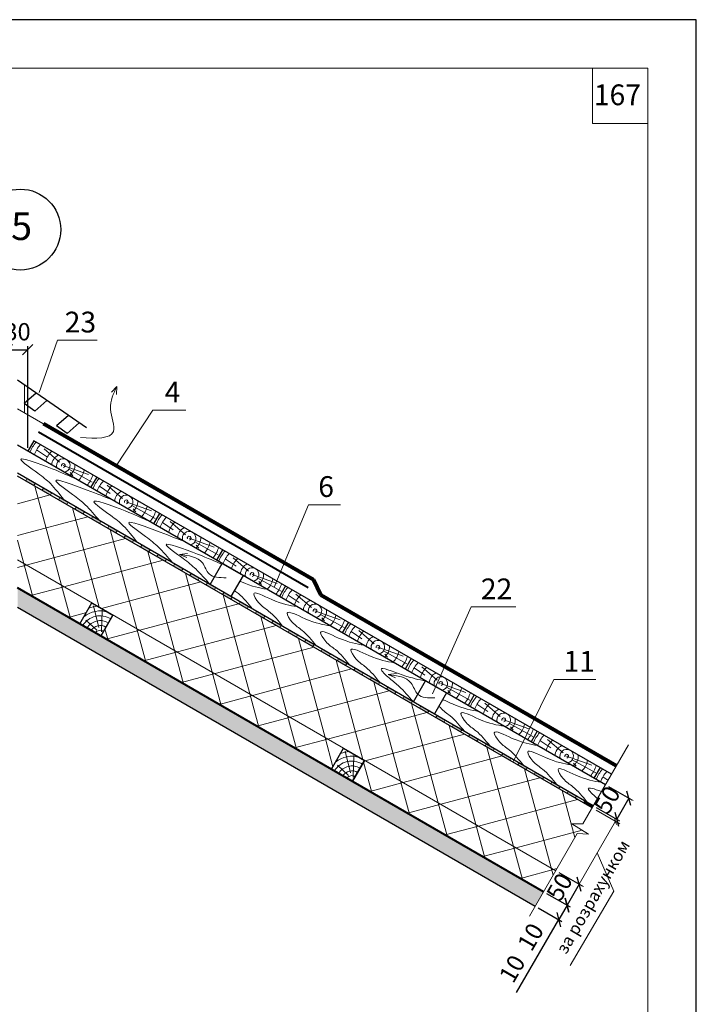
# Model space of a CAD drawing. Units: millimetres. Extents: x -3165 to 2341, y -2115 to 5924.
# Drawn here: x 297 to 395, y -238 to -96 of the extents above; entities that cross this region are included whole.
import ezdxf

# ---------------------------------------------------------------- set-up
doc = ezdxf.new("R2010")
doc.units = ezdxf.units.MM
doc.header["$PDMODE"] = 2
doc.layers.get('0').update_dxf_attribs({"plot": 0})
doc.layers.add('1', color=7, linetype='Continuous')
for name, color, linetype, lineweight in [('Воздух', 10, 'Continuous', 13), ('Вспомогат. линии', 130, 'Continuous', 13), ('вспомогательные линии', 161, 'Continuous', 13), ('Надписи', 180, 'Continuous', 13), ('Основные линии', 7, 'Continuous', 30), ('подкладочный ковер', 7, 'Continuous', 40), ('Размеры', 200, 'Continuous', 13), ('Черепица КАТЕПАЛ', 1, 'Continuous', 80), ('Штампы', 7, 'Continuous', 15), ('Штрих', 151, 'Continuous', 9)]:
    doc.layers.add(name, color=color, linetype=linetype, lineweight=lineweight)
doc.layers.add('Штрих доски', color=7, linetype='Continuous', lineweight=9, true_color=0xffc49f)
doc.styles.get("Standard").update_dxf_attribs({"font": 'times.ttf'})
doc.styles.add('надписи', font='times.ttf')
doc.dimstyles.new('ISO-25', dxfattribs={"dimtxt": 2.5, "dimasz": 1.5, "dimexe": 0.5, "dimexo": 0.5, "dimgap": 1, "dimtad": 1, "dimlfac": 100, "dimtxsty": 'Standard', "dimblk": 'OBLIQUE', "dimblk1": 'OBLIQUE', "dimblk2": 'OPEN', "dimcen": 1.5, "dimadec": 0, "dimazin": 0, "dimtfac": 1, "dimtmove": 1, "dimatfit": 3, "dimldrblk": 'OPEN30', "dimfxl": 1, "dimarcsym": 0})

# ---------------------------------------------------------------- blocks, each defined once
blk = doc.blocks.new('_Oblique')
at = {"color": 0, "linetype": 'ByBlock', "lineweight": -2}
blk.add_line((-0.5, -0.5), (0.5, 0.5), dxfattribs=at)
blk = doc.blocks.new('*D563')
at = {"layer": 'Defpoints', "color": 0, "transparency": 16777216}
for p in [(374.22, -219.15), (372.47, -222.18), (375.86, -224.14)]:
    blk.add_point(p, dxfattribs=at)
at = {"layer": 'Надписи', "color": 0, "lineweight": -2, "transparency": 16777216}
for p, q in [((374.66, -219.4), (378.04, -221.36)), ((377.61, -221.11), (375.86, -224.14)), ((372.91, -222.43), (376.29, -224.39))]:
    blk.add_line(p, q, dxfattribs=at)
at = {"layer": 'Надписи', "color": 0, "lineweight": -2, "transparency": 16777216, "xscale": 1.5, "yscale": 1.5, "zscale": 1.5}
for p, rotation in [((377.61, -221.11), 60.00000000000459), ((375.86, -224.14), 240.0000000000046)]:
    blk.add_blockref('_Oblique', p, dxfattribs=dict(at, rotation=rotation))
at = {"layer": 'Надписи', "color": 0, "transparency": 16777216, "insert": (374.76, -221.49), "char_height": 2.5, "attachment_point": 5, "rotation": 60}
blk.add_mtext('{\\fTimes New Roman|b0|i0|c204|p18;50}', dxfattribs=at)
blk = doc.blocks.new('_Open')
at = {"color": 0, "linetype": 'ByBlock', "lineweight": -2}
for p, q in [((-1, 0.167), (0, 0)), ((-1, -0.167), (0, 0)), ((0, 0), (-1, 0))]:
    blk.add_line(p, q, dxfattribs=at)
blk = doc.blocks.new('_Open30')
at = {"layer": 'Размеры', "color": 0, "lineweight": -2}
for p, q in [((-1, 0.268), (0, 0)), ((0, 0), (-1, -0.268)), ((0, 0), (-1, 0))]:
    blk.add_line(p, q, dxfattribs=at)
blk = doc.blocks.new('*D544')
at = {"layer": 'Defpoints', "color": 0, "transparency": 16777216}
for p in [(381.4, -206.73), (379.65, -209.76), (383.03, -211.71)]:
    blk.add_point(p, dxfattribs=at)
at = {"layer": 'Надписи', "color": 0, "lineweight": -2, "transparency": 16777216}
for p, q in [((381.83, -206.98), (385.21, -208.93)), ((384.78, -208.68), (383.03, -211.71)), ((380.08, -210.01), (383.46, -211.96))]:
    blk.add_line(p, q, dxfattribs=at)
at = {"layer": 'Надписи', "color": 0, "lineweight": -2, "transparency": 16777216, "xscale": 1.5, "yscale": 1.5, "zscale": 1.5}
for p, rotation in [((384.78, -208.68), 59.99999999988012), ((383.03, -211.71), 239.9999999998801)]:
    blk.add_blockref('_Oblique', p, dxfattribs=dict(at, rotation=rotation))
at = {"layer": 'Надписи', "color": 0, "transparency": 16777216, "insert": (381.94, -209.06), "char_height": 2.5, "attachment_point": 5, "rotation": 60}
blk.add_mtext('50', dxfattribs=at)
blk = doc.blocks.new('*D564')
at = {"layer": 'Defpoints', "color": 0, "transparency": 16777216}
for p in [(297.91, -143.86), (294.98, -158.52), (297.91, -158.52)]:
    blk.add_point(p, dxfattribs=at)
at = {"layer": 'Штрих доски', "color": 0, "lineweight": -2, "transparency": 16777216}
for p, q in [((294.98, -158.02), (294.98, -143.36)), ((297.91, -158.02), (297.91, -143.36)), ((294.98, -143.86), (297.91, -143.86))]:
    blk.add_line(p, q, dxfattribs=at)
at = {"layer": 'Штрих доски', "color": 0, "lineweight": -2, "transparency": 16777216, "xscale": 1.5, "yscale": 1.5, "zscale": 1.5, "rotation": 180}
blk.add_blockref('_Oblique', (294.98, -143.86), dxfattribs=at)
at = {"layer": 'Штрих доски', "color": 0, "lineweight": -2, "transparency": 16777216, "xscale": 1.5, "yscale": 1.5, "zscale": 1.5}
blk.add_blockref('_Oblique', (297.91, -143.86), dxfattribs=at)
at = {"layer": 'Штрих доски', "color": 0, "transparency": 16777216, "insert": (296.44, -141.59), "char_height": 2.5, "attachment_point": 5}
blk.add_mtext('30', dxfattribs=at)
blk = doc.blocks.new('*D565')
at = {"layer": 'Defpoints', "color": 0, "transparency": 16777216}
for p in [(372.47, -222.18), (371.27, -224.27), (374.65, -226.22)]:
    blk.add_point(p, dxfattribs=at)
at = {"layer": 'Надписи', "color": 0, "lineweight": -2, "transparency": 16777216}
for p, q in [((372.91, -222.43), (376.29, -224.39)), ((371.7, -224.52), (375.08, -226.47)), ((375.86, -224.14), (374.65, -226.22)), ((368.56, -236.77), (374.65, -226.22))]:
    blk.add_line(p, q, dxfattribs=at)
at = {"layer": 'Надписи', "color": 0, "lineweight": -2, "transparency": 16777216, "xscale": 1.5, "yscale": 1.5, "zscale": 1.5}
for p, rotation in [((375.86, -224.14), 59.99999999988012), ((374.65, -226.22), 239.9999999998801)]:
    blk.add_blockref('_Oblique', p, dxfattribs=dict(at, rotation=rotation))
at = {"layer": 'Надписи', "color": 0, "transparency": 16777216, "insert": (369.26, -231.02), "char_height": 2.5, "attachment_point": 5, "rotation": 60}
blk.add_mtext('{\\fTimes New Roman|b0|i0|c204|p18;10  10}', dxfattribs=at)

msp = doc.modelspace()

# ---------------------------------------------------------------- hatches: boundary and pattern name
at = {"layer": 'Штрих', "true_color": 0xf4ee51}
h = msp.add_hatch(dxfattribs=at)
h.set_pattern_fill('ANSI37', color=41, scale=1.4, angle=30, style=0)
h.set_pattern_definition([(105, (1273.064, -37.8815), (4.29354, 1.15045), []), (15, (1273.064, -37.8815), (1.15045, -4.29354), [])])
h.paths.add_polyline_path([(379.47339, -210.0598), (378.14624, -212.35849), (376.57048, -212.35849), (378.95564, -213.86848), (377.34203, -213.75143), (374.22339, -219.15307), (296.44433, -174.24731), (296.44433, -162.12295)])
h.paths.add_polyline_path([(296.44433, -178.28876), (296.44433, -174.24731), (307.19548, -180.45449), (305.44548, -183.48558)])
h.paths.add_polyline_path([(308.47657, -185.23558), (310.22657, -182.20449), (343.56855, -201.45449), (341.81855, -204.48558)], flags=17)
h.paths.add_polyline_path([(351.50398, -210.07746), (354.16244, -207.57088), (363.87981, -213.1812), (361.80249, -216.02332)], flags=17)
h.paths.add_polyline_path([(344.84963, -206.23558), (346.59963, -203.20449), (354.16244, -207.57088), (351.50398, -210.07746)], flags=17)
h.paths.add_polyline_path([(361.80249, -216.02332), (363.87981, -213.1812), (374.22339, -219.15307), (372.47339, -222.18416)])
at = {"layer": 'Штрих', "ltscale": 100, "true_color": 0xc7c8ca}
msp.add_hatch(color=9, dxfattribs=at).paths.add_polyline_path([(371.26839, -224.27128), (372.47339, -222.18416), (296.44433, -178.28876), (296.44433, -181.07159)])
at = {"layer": 'Штрих доски', "linetype": 'Continuous', "ltscale": 100}
h = msp.add_hatch(color=0, dxfattribs=at)
h.paths.add_polyline_path([(297.80465, -162.50419), (297.62965, -162.8073), (298.81498, -163.49165), (298.98998, -163.18854)])
h.paths.add_polyline_path([(300.1753, -163.87289), (300.0003, -164.17599), (301.18562, -164.86034), (301.36062, -164.55723)])
h.paths.add_polyline_path([(302.54595, -165.24158), (302.37095, -165.54469), (303.55627, -166.22904), (303.73127, -165.92593)])
h.paths.add_polyline_path([(304.91659, -166.61027), (304.74159, -166.91338), (305.92692, -167.59773), (306.10192, -167.29462)])
h.paths.add_polyline_path([(307.28724, -167.97897), (307.11224, -168.28208), (308.29756, -168.96642), (308.47256, -168.66331)])
h.paths.add_polyline_path([(309.65789, -169.34766), (309.48289, -169.65077), (310.66821, -170.33512), (310.84321, -170.03201)])
h = msp.add_hatch(color=0, dxfattribs=at)
h.paths.add_polyline_path([(312.02854, -170.71635), (311.85354, -171.01946), (313.03886, -171.70381), (313.21386, -171.4007)])
h.paths.add_polyline_path([(314.39918, -172.08505), (314.22418, -172.38816), (315.40951, -173.0725), (315.58451, -172.7694)])
h.paths.add_polyline_path([(316.76983, -173.45374), (316.59483, -173.75685), (317.78015, -174.4412), (317.95515, -174.13809)])
h.paths.add_polyline_path([(319.14048, -174.82244), (318.96548, -175.12554), (320.1508, -175.80989), (320.3258, -175.50678)])
h.paths.add_polyline_path([(321.51112, -176.19113), (321.33612, -176.49424), (322.52145, -177.17859), (322.69645, -176.87548)])
h.paths.add_polyline_path([(323.88177, -177.55982), (323.70677, -177.86293), (324.89209, -178.54728), (325.06709, -178.24417)])
h.paths.add_polyline_path([(326.25242, -178.92852), (326.07742, -179.23163), (327.26274, -179.91597), (327.43774, -179.61286)])
h = msp.add_hatch(color=0, dxfattribs=at)
h.paths.add_polyline_path([(328.62307, -180.29721), (328.44807, -180.60032), (329.63339, -181.28467), (329.80839, -180.98156)])
h.paths.add_polyline_path([(330.99371, -181.6659), (330.81871, -181.96901), (332.00404, -182.65336), (332.17904, -182.35025)])
h.paths.add_polyline_path([(333.36436, -183.0346), (333.18936, -183.33771), (334.37468, -184.02205), (334.54968, -183.71895)])
h.paths.add_polyline_path([(335.73501, -184.40329), (335.56001, -184.7064), (336.74533, -185.39075), (336.92033, -185.08764)])
h.paths.add_polyline_path([(338.10565, -185.77199), (337.93065, -186.07509), (339.11598, -186.75944), (339.29098, -186.45633)])
h.paths.add_polyline_path([(340.4763, -187.14068), (340.3013, -187.44379), (341.48662, -188.12814), (341.66162, -187.82503)])
h.paths.add_polyline_path([(342.84695, -188.50937), (342.67195, -188.81248), (343.85727, -189.49683), (344.03227, -189.19372)])
h = msp.add_hatch(color=0, dxfattribs=at)
h.paths.add_polyline_path([(345.21759, -189.87807), (345.04259, -190.18118), (346.22792, -190.86552), (346.40292, -190.56241)])
h.paths.add_polyline_path([(347.58824, -191.24676), (347.41324, -191.54987), (348.59857, -192.23422), (348.77357, -191.93111)])
h.paths.add_polyline_path([(349.95889, -192.61545), (349.78389, -192.91856), (350.96921, -193.60291), (351.14421, -193.2998)])
h.paths.add_polyline_path([(352.32954, -193.98415), (352.15454, -194.28726), (353.33986, -194.9716), (353.51486, -194.66849)])
h.paths.add_polyline_path([(354.70018, -195.35284), (354.52518, -195.65595), (355.71051, -196.3403), (355.88551, -196.03719)])
h.paths.add_polyline_path([(357.07083, -196.72154), (356.89583, -197.02464), (358.08115, -197.70899), (358.25615, -197.40588)])
h.paths.add_polyline_path([(359.44148, -198.09023), (359.26648, -198.39334), (360.4518, -199.07769), (360.6268, -198.77458)])
h = msp.add_hatch(color=0, dxfattribs=at)
h.paths.add_polyline_path([(361.81212, -199.45892), (361.63712, -199.76203), (362.82245, -200.44638), (362.99745, -200.14327)])
h.paths.add_polyline_path([(364.18277, -200.82762), (364.00777, -201.13073), (365.1931, -201.81507), (365.3681, -201.51196)])
h.paths.add_polyline_path([(366.55342, -202.19631), (366.37842, -202.49942), (367.56374, -203.18377), (367.73874, -202.88066)])
h.paths.add_polyline_path([(368.92407, -203.565), (368.74907, -203.86811), (369.93439, -204.55246), (370.10939, -204.24935)])
h.paths.add_polyline_path([(371.29471, -204.9337), (371.11971, -205.23681), (372.30504, -205.92115), (372.48004, -205.61804)])
h.paths.add_polyline_path([(373.66536, -206.30239), (373.49036, -206.6055), (374.67568, -207.28985), (374.85068, -206.98674)])
h.paths.add_polyline_path([(376.03601, -207.67109), (375.86101, -207.97419), (377.04633, -208.65854), (377.22133, -208.35543)])
msp.add_hatch(color=0, dxfattribs=at).paths.add_polyline_path([(378.40665, -209.03978), (378.23165, -209.34289), (379.47135, -210.05863), (379.64608, -209.75536)])

# ---------------------------------------------------------------- linework, layer by layer
at = {"color": 0}
for p, q in [((394.53692, -96.17383), (184.53692, -96.17383)), ((394.53692, -392.17383), (394.53692, -96.17383))]:
    msp.add_line(p, q, dxfattribs=at)
at = {"layer": '1', "color": 0, "linetype": 'Continuous', "lineweight": 5}
for p, q in [((299.5445, -150.06361), (302.20351, -142.48554)), ((302.20351, -142.48554), (307.95657, -142.48554)), ((310.67222, -160.63795), (315.9858, -152.60538)), ((315.9858, -152.60538), (320.74646, -152.60538)), ((333.52533, -178.19059), (338.48439, -166.25595)), ((338.48439, -166.25595), (343.09548, -166.25595)), ((356.41804, -193.59362), (361.99553, -181.0416)), ((361.99553, -181.0416), (368.47484, -181.0416)), ((373.95246, -191.50997), (380.01899, -191.50997))]:
    msp.add_line(p, q, dxfattribs=at)
at = {"layer": '1', "color": 0, "lineweight": 5}
for p, q in [((368.14105, -203.30033), (373.95246, -191.50997)), ((380.07961, -210.4098), (383.46248, -212.36291)), ((382.85626, -212.01291), (377.60626, -221.10617)), ((380.23126, -216.55954), (382.59391, -222.09665)), ((374.82961, -219.50307), (378.21248, -221.45617)), ((382.59391, -222.09665), (376.3025, -232.86357))]:
    msp.add_line(p, q, dxfattribs=at)
at = {"layer": 'Воздух', "color": 0}
for p, q in [((310.80724, -149.15639), (310.00712, -150.01932)), ((310.80724, -149.15639), (310.72634, -150.3304)), ((319.85669, -173.45194), (321.02544, -173.28954)), ((319.85669, -173.45194), (320.9232, -173.8967)), ((350.01579, -190.82137), (351.18454, -190.65897)), ((350.01579, -190.82137), (351.0823, -191.26613))]:
    msp.add_line(p, q, dxfattribs=at)
for points in [[(305.54836, -156.56458), (310.30325, -155.66848), (309.88326, -152.43344), (310.80724, -149.15639)], [(326.60467, -176.80899), (324.13114, -176.26904), (323.17285, -174.68141), (319.85669, -173.45194)], [(356.76377, -194.17841), (354.29023, -193.63846), (353.33195, -192.05083), (350.01579, -190.82137)]]:
    msp.add_spline(points, degree=3, dxfattribs=at)
at = {"layer": 'Вспомогат. линии', "color": 0}
for p, q in [((305.92829, -157.89904), (296.44433, -152.42347)), ((384.72339, -200.96654), (378.14624, -212.35849)), ((378.14624, -212.35849), (376.57048, -212.35849)), ((376.57048, -212.35849), (378.95564, -213.86848)), ((377.34203, -213.75143), (370.44339, -225.70022)), ((378.95564, -213.86848), (377.34203, -213.75143))]:
    msp.add_line(p, q, dxfattribs=at)
at = {"layer": 'вспомогательные линии', "color": 0, "linetype": 'Continuous', "lineweight": 30}
msp.add_circle((296.84528, -126.507), 5.84184, dxfattribs=at)
at = {"layer": 'Основные линии', "color": 1}
for p, q in [((306.39666, -155.15367), (296.44433, -148.27373)), ((299.14135, -150.13815), (297.38384, -151.65797)), ((298.92259, -152.7217), (297.38384, -151.65797)), ((300.68011, -151.20188), (298.92259, -152.7217)), ((303.81323, -153.36778), (302.05572, -154.88759)), ((303.59447, -155.95132), (302.05572, -154.88759)), ((305.35199, -154.4315), (303.59447, -155.95132))]:
    msp.add_line(p, q, dxfattribs=at)
at = {"layer": 'Основные линии', "color": 244, "true_color": 0x991b1e}
for p, q in [((381.39839, -206.72561), (296.44433, -157.67736)), ((298.78622, -157.00872), (297.91122, -158.52427)), ((382.27339, -205.21006), (298.78622, -157.00872)), ((307.87949, -162.25872), (307.00449, -163.77427)), ((316.97275, -167.50872), (316.09775, -169.02427)), ((326.06602, -172.75872), (325.19102, -174.27427)), ((335.15929, -178.00872), (334.28429, -179.52427)), ((344.25255, -183.25872), (343.37755, -184.77427)), ((353.34582, -188.50872), (352.47082, -190.02427)), ((362.43909, -193.75872), (361.56409, -195.27427)), ((371.53235, -199.00872), (370.65735, -200.52427)), ((344.84963, -206.23558), (346.59963, -203.20449)), ((380.62562, -204.25872), (379.75062, -205.77427))]:
    msp.add_line(p, q, dxfattribs=at)
at = {"layer": 'Основные линии', "color": 0}
for p, q in [((379.64839, -209.75669), (296.44433, -161.71881)), ((379.47339, -210.0598), (296.44433, -162.12295)), ((372.47339, -222.18416), (296.44433, -178.28876)), ((305.44548, -183.48558), (307.19548, -180.45449)), ((296.44433, -181.07159), (371.26839, -224.27128)), ((308.47657, -185.23558), (310.22657, -182.20449)), ((341.81855, -204.48558), (343.56855, -201.45449))]:
    msp.add_line(p, q, dxfattribs=at)
at = {"layer": 'Основные линии', "color": 0, "lineweight": 15}
msp.add_line((374.22339, -219.15307), (296.44433, -174.24731), dxfattribs=at)
at = {"layer": 'Основные линии', "color": 152, "lineweight": 40, "true_color": 0x2776bb}
msp.add_line((372.47339, -222.18416), (296.44433, -178.28876), dxfattribs=at)
at = {"layer": 'Основные линии', "color": 244, "true_color": 0x991b1e}
for points in [[(329.03626, -176.49432), (327.28626, -179.5254), (324.25517, -177.7754), (326.00517, -174.74432), (329.03626, -176.49432)], [(310.22657, -182.20449), (308.47657, -185.23558), (305.44548, -183.48558), (307.19548, -180.45449), (310.22657, -182.20449)], [(358.43146, -193.46565), (356.68146, -196.49673), (353.65037, -194.74673), (355.40037, -191.71565), (358.43146, -193.46565)], [(346.59963, -203.20449), (344.84963, -206.23558), (341.81855, -204.48558), (343.56855, -201.45449), (346.59963, -203.20449)]]:
    msp.add_lwpolyline(points, dxfattribs=at)
at = {"layer": 'подкладочный ковер', "color": 0}
msp.add_line((338.44433, -178.28876), (299.48622, -155.79629), dxfattribs=at)
at = {"layer": 'Размеры', "color": 0}
msp.add_line((382.00461, -207.07561), (385.38748, -209.02871), dxfattribs=at)
at = {"layer": 'Черепица КАТЕПАЛ', "color": 0}
for p, q in [((339.2149, -177.11707), (300.18622, -154.58385)), ((340.25511, -179.33422), (339.2149, -177.11707)), ((382.97339, -203.99763), (340.25511, -179.33422))]:
    msp.add_line(p, q, dxfattribs=at)
at = {"layer": 'Штампы', "color": 0}
for p, q in [((204.53692, -103.17383), (387.53692, -103.17383)), ((387.53692, -103.17383), (387.53692, -385.17383))]:
    msp.add_line(p, q, dxfattribs=at)
msp.add_lwpolyline([(387.53692, -111.17383), (379.53692, -111.17383), (379.53692, -103.17383)], dxfattribs=at)
at = {"layer": 'Штрих', "color": 244, "true_color": 0x991b1e}
for p, q in [((300.75064, -159.39661), (299.18613, -158.34086)), ((302.52743, -160.13308), (300.30644, -158.1836)), ((303.05206, -160.60115), (306.69107, -161.87975)), ((303.87336, -161.13254), (307.24766, -162.99318)), ((304.05387, -161.60154), (304.43819, -162.06521)), ((309.84391, -164.64661), (308.27939, -163.59086)), ((311.6207, -165.38308), (309.39971, -163.4336)), ((312.14533, -165.85115), (315.78433, -167.12975)), ((312.96662, -166.38254), (316.34093, -168.24318)), ((313.14714, -166.85154), (313.53145, -167.31521)), ((318.93717, -169.89661), (317.37266, -168.84086)), ((320.71397, -170.63308), (318.49297, -168.6836)), ((321.2386, -171.10115), (324.8776, -172.37975)), ((322.05989, -171.63254), (325.43419, -173.49318)), ((322.24041, -172.10154), (322.62472, -172.56521)), ((328.03044, -175.14661), (326.46593, -174.09086)), ((329.80723, -175.88308), (327.58624, -173.9336)), ((330.33186, -176.35115), (333.97087, -177.62975)), ((331.15316, -176.88254), (334.52746, -178.74318)), ((331.33367, -177.35154), (331.71799, -177.81521)), ((338.9005, -181.13308), (336.67951, -179.1836)), ((337.12371, -180.39661), (335.55919, -179.34086)), ((308.1854, -184.01842), (307.43076, -180.89483)), ((308.56878, -184.61957), (308.68563, -181.52327)), ((339.42513, -181.60115), (343.06413, -182.87975)), ((307.9142, -184.37204), (306.29882, -182.92222)), ((340.24642, -182.13254), (343.62073, -183.99318)), ((340.42694, -182.60154), (340.81125, -183.06521)), ((346.21697, -185.64661), (344.65246, -184.59086)), ((347.99377, -186.38308), (345.77278, -184.4336)), ((348.5184, -186.85115), (352.1574, -188.12975)), ((349.33969, -187.38254), (352.71399, -189.24318)), ((355.31024, -190.89661), (353.74573, -189.84086)), ((357.08703, -191.63308), (354.86604, -189.6836)), ((357.61166, -192.10115), (361.25067, -193.37975)), ((358.43296, -192.63254), (361.80726, -194.49318)), ((358.61347, -193.10154), (358.99779, -193.56521)), ((364.40351, -196.14661), (362.839, -195.09086)), ((366.1803, -196.88308), (363.95931, -194.9336)), ((366.70493, -197.35115), (370.34393, -198.62975)), ((367.52622, -197.88254), (370.90053, -199.74318)), ((367.70674, -198.35154), (368.09105, -198.81521)), ((373.49677, -201.39661), (371.93226, -200.34086)), ((375.27357, -202.13308), (373.05258, -200.1836)), ((344.55846, -205.01842), (343.80383, -201.89483)), ((344.94185, -205.61957), (345.0587, -202.52327)), ((375.7982, -202.60115), (379.4372, -203.87975)), ((376.61949, -203.13254), (379.99379, -204.99318)), ((344.28727, -205.37204), (342.67188, -203.92222)), ((376.80001, -203.60154), (377.18432, -204.06521))]:
    msp.add_line(p, q, dxfattribs=at)
at = {"layer": 'Штрих', "color": 0}
for p, q in [((349.52021, -187.85154), (349.90452, -188.31521)), ((381.76531, -206.09007), (381.02553, -205.59086))]:
    msp.add_line(p, q, dxfattribs=at)
at = {"layer": 'Штрих доски', "color": 0, "linetype": 'Continuous', "ltscale": 100}
for p, q in [((297.44433, -153.00082), (297.44433, -148.96502)), ((297.62965, -162.8073), (297.80465, -162.50419)), ((298.81498, -163.49165), (298.98998, -163.18854)), ((300.0003, -164.17599), (300.1753, -163.87289)), ((301.18562, -164.86034), (301.36062, -164.55723)), ((302.37095, -165.54469), (302.54595, -165.24158)), ((303.55627, -166.22904), (303.73127, -165.92593)), ((304.74159, -166.91338), (304.91659, -166.61027)), ((305.92692, -167.59773), (306.10192, -167.29462)), ((307.11224, -168.28208), (307.28724, -167.97897)), ((308.29756, -168.96642), (308.47256, -168.66331)), ((309.48289, -169.65077), (309.65789, -169.34766)), ((310.66821, -170.33512), (310.84321, -170.03201)), ((311.85354, -171.01946), (312.02854, -170.71635)), ((313.03886, -171.70381), (313.21386, -171.4007)), ((314.22418, -172.38816), (314.39918, -172.08505)), ((315.40951, -173.0725), (315.58451, -172.7694)), ((316.59483, -173.75685), (316.76983, -173.45374)), ((317.78015, -174.4412), (317.95515, -174.13809)), ((318.96548, -175.12554), (319.14048, -174.82244)), ((320.1508, -175.80989), (320.3258, -175.50678)), ((321.33612, -176.49424), (321.51112, -176.19113)), ((322.52145, -177.17859), (322.69645, -176.87548)), ((323.70677, -177.86293), (323.88177, -177.55982)), ((324.89209, -178.54728), (325.06709, -178.24417)), ((326.07742, -179.23163), (326.25242, -178.92852)), ((327.26274, -179.91597), (327.43774, -179.61286)), ((328.44807, -180.60032), (328.62307, -180.29721)), ((329.63339, -181.28467), (329.80839, -180.98156)), ((330.81871, -181.96901), (330.99371, -181.6659)), ((332.00404, -182.65336), (332.17904, -182.35025)), ((333.18936, -183.33771), (333.36436, -183.0346)), ((334.37468, -184.02205), (334.54968, -183.71895)), ((335.56001, -184.7064), (335.73501, -184.40329)), ((336.74533, -185.39075), (336.92033, -185.08764)), ((337.93065, -186.07509), (338.10565, -185.77199)), ((339.11598, -186.75944), (339.29098, -186.45633)), ((340.3013, -187.44379), (340.4763, -187.14068)), ((341.48662, -188.12814), (341.66162, -187.82503)), ((342.67195, -188.81248), (342.84695, -188.50937)), ((343.85727, -189.49683), (344.03227, -189.19372)), ((345.04259, -190.18118), (345.21759, -189.87807)), ((346.22792, -190.86552), (346.40292, -190.56241)), ((347.41324, -191.54987), (347.58824, -191.24676)), ((348.59857, -192.23422), (348.77357, -191.93111)), ((349.78389, -192.91856), (349.95889, -192.61545)), ((350.96921, -193.60291), (351.14421, -193.2998)), ((352.15454, -194.28726), (352.32954, -193.98415)), ((353.33986, -194.9716), (353.51486, -194.66849)), ((354.52518, -195.65595), (354.70018, -195.35284)), ((355.71051, -196.3403), (355.88551, -196.03719)), ((356.89583, -197.02464), (357.07083, -196.72154)), ((358.08115, -197.70899), (358.25615, -197.40588)), ((359.26648, -198.39334), (359.44148, -198.09023)), ((360.4518, -199.07769), (360.6268, -198.77458)), ((361.63712, -199.76203), (361.81212, -199.45892)), ((362.82245, -200.44638), (362.99745, -200.14327)), ((364.00777, -201.13073), (364.18277, -200.82762)), ((365.1931, -201.81507), (365.3681, -201.51196)), ((366.37842, -202.49942), (366.55342, -202.19631)), ((367.56374, -203.18377), (367.73874, -202.88066)), ((368.74907, -203.86811), (368.92407, -203.565)), ((369.93439, -204.55246), (370.10939, -204.24935)), ((371.11971, -205.23681), (371.29471, -204.9337)), ((372.30504, -205.92115), (372.48004, -205.61804)), ((373.49036, -206.6055), (373.66536, -206.30239)), ((374.67568, -207.28985), (374.85068, -206.98674)), ((375.86101, -207.97419), (376.03601, -207.67109)), ((377.04633, -208.65854), (377.22133, -208.35543)), ((378.23165, -209.34289), (378.40665, -209.03978))]:
    msp.add_line(p, q, dxfattribs=at)
at = {"layer": 'Штрих доски', "color": 244, "true_color": 0x991b1e}
for centre, radius, start, end in [((303.05206, -160.60115), 5.17821, 139.1108681, 158.5716062), ((303.05206, -160.60115), 4.47821, 137.3826929, 159.9240721), ((303.46619, -160.84024), 3.07821, 131.4709329, 164.5204884), ((303.05206, -160.60115), 1.67821, 114.3459791, 177.3798367), ((303.05206, -160.60115), 0.97821, 277.9098207, 202.0901793), ((303.05206, -160.60115), 0.27821, 277.9098207, 202.0901793), ((303.05206, -160.60115), 1.67821, 302.6201633, 5.6540209), ((303.05206, -160.60115), 3.07821, 315.4795116, 348.5290671), ((303.05206, -160.60115), 4.47821, 320.0759279, 342.6173071), ((312.14533, -165.85115), 5.17821, 139.1108681, 158.5716062), ((312.14533, -165.85115), 4.47821, 137.3826929, 159.9240721), ((312.14533, -165.85115), 3.07821, 131.4709329, 164.5204884), ((312.14533, -165.85115), 1.67821, 114.3459791, 177.3798367), ((312.14533, -165.85115), 0.97821, 277.9098207, 202.0901793), ((312.14533, -165.85115), 0.27821, 277.9098207, 202.0901793), ((312.14533, -165.85115), 1.67821, 302.6201633, 5.6540209), ((312.14533, -165.85115), 3.07821, 315.4795116, 348.5290671), ((312.14533, -165.85115), 4.47821, 320.0759279, 342.6173071), ((321.2386, -171.10115), 5.17821, 139.1108681, 158.5716062), ((321.2386, -171.10115), 4.47821, 137.3826929, 159.9240721), ((321.2386, -171.10115), 3.07821, 131.4709329, 164.5204884), ((321.2386, -171.10115), 1.67821, 114.3459791, 177.3798367), ((321.2386, -171.10115), 0.97821, 277.9098207, 202.0901793), ((321.2386, -171.10115), 0.27821, 277.9098207, 202.0901793), ((321.2386, -171.10115), 1.67821, 302.6201633, 5.6540209), ((321.2386, -171.10115), 3.07821, 315.4795116, 348.5290671), ((321.2386, -171.10115), 4.47821, 320.0759279, 342.6173071), ((330.33186, -176.35115), 5.17821, 139.1108681, 158.5716062), ((330.33186, -176.35115), 4.47821, 137.3826929, 159.9240721), ((330.33186, -176.35115), 3.07821, 131.4709329, 164.5204884), ((330.33186, -176.35115), 1.67821, 114.3459791, 177.3798367), ((330.33186, -176.35115), 0.97821, 277.9098207, 202.0901793), ((330.33186, -176.35115), 0.27821, 277.9098207, 202.0901793), ((330.33186, -176.35115), 1.67821, 302.6201633, 5.6540209), ((330.33186, -176.35115), 3.07821, 315.4795116, 348.5290671), ((330.33186, -176.35115), 4.47821, 320.0759279, 342.6173071), ((339.42513, -181.60115), 5.17821, 139.1108681, 158.5716062), ((339.42513, -181.60115), 4.47821, 137.3826929, 159.9240721), ((339.42513, -181.60115), 3.07821, 131.4709329, 164.5204884), ((339.42513, -181.60115), 1.67821, 114.3459791, 177.3798367), ((339.42513, -181.60115), 0.97821, 277.9098207, 202.0901793), ((308.37509, -185.22658), 3.61582, 71.5232487, 130.4619606), ((308.37509, -185.22658), 4.31582, 94.8231001, 112.1448729), ((339.42513, -181.60115), 0.27821, 277.9098207, 202.0901793), ((339.42513, -181.60115), 1.67821, 302.6201633, 5.6540209), ((308.37509, -185.22658), 2.91582, 58.1844646, 149.1561934), ((308.37509, -185.22658), 2.21582, 57.6106263, 148.8895971), ((339.42513, -181.60115), 3.07821, 315.4795116, 348.5290671), ((339.42513, -181.60115), 4.47821, 320.0759279, 342.6173071), ((348.5184, -186.85115), 5.17821, 139.1108681, 158.5716062), ((308.37509, -185.22658), 1.51582, 56.5060711, 148.3767023), ((308.37509, -185.22658), 0.81582, 53.4982515, 146.9828727), ((348.5184, -186.85115), 4.47821, 137.3826929, 159.9240721), ((348.5184, -186.85115), 3.07821, 131.4709329, 164.5204884), ((348.5184, -186.85115), 1.67821, 114.3459791, 177.3798367), ((348.5184, -186.85115), 0.97821, 277.9098207, 202.0901793), ((348.5184, -186.85115), 0.27821, 277.9098207, 202.0901793), ((348.5184, -186.85115), 1.67821, 302.6201633, 5.6540209), ((348.5184, -186.85115), 3.07821, 315.4795116, 348.5290671), ((348.5184, -186.85115), 4.47821, 320.0759279, 342.6173071), ((357.61166, -192.10115), 5.17821, 139.1108681, 158.5716062), ((357.61166, -192.10115), 4.47821, 137.3826929, 159.9240721), ((357.61166, -192.10115), 3.07821, 131.4709329, 164.5204884), ((357.61166, -192.10115), 1.67821, 114.3459791, 177.3798367), ((357.61166, -192.10115), 0.97821, 277.9098207, 202.0901793), ((357.61166, -192.10115), 0.27821, 277.9098207, 202.0901793), ((357.61166, -192.10115), 1.67821, 302.6201633, 5.6540209), ((357.61166, -192.10115), 3.07821, 315.4795116, 348.5290671), ((357.61166, -192.10115), 4.47821, 320.0759279, 342.6173071), ((366.70493, -197.35115), 5.17821, 139.1108681, 158.5716062), ((366.70493, -197.35115), 4.47821, 137.3826929, 159.9240721), ((366.70493, -197.35115), 3.07821, 131.4709329, 164.5204884), ((366.70493, -197.35115), 1.67821, 114.3459791, 177.3798367), ((366.70493, -197.35115), 0.97821, 277.9098207, 202.0901793), ((366.70493, -197.35115), 0.27821, 277.9098207, 202.0901793), ((366.70493, -197.35115), 1.67821, 302.6201633, 5.6540209), ((366.70493, -197.35115), 3.07821, 315.4795116, 348.5290671), ((366.70493, -197.35115), 4.47821, 320.0759279, 342.6173071), ((375.7982, -202.60115), 5.17821, 139.1108681, 158.5716062), ((375.7982, -202.60115), 4.47821, 137.3826929, 159.9240721), ((375.7982, -202.60115), 3.07821, 131.4709329, 164.5204884), ((344.74816, -206.22658), 4.31582, 94.8231001, 112.1448729), ((375.7982, -202.60115), 1.67821, 114.3459791, 177.3798367), ((375.7982, -202.60115), 0.97821, 277.9098207, 202.0901793), ((344.74816, -206.22658), 2.91582, 58.1844646, 149.1561934), ((344.74816, -206.22658), 3.61582, 71.5232487, 130.4619606), ((375.7982, -202.60115), 0.27821, 277.9098207, 202.0901793), ((375.7982, -202.60115), 1.67821, 302.6201633, 5.6540209), ((375.7982, -202.60115), 3.07821, 315.4795116, 348.5290671), ((344.74816, -206.22658), 2.21582, 57.6106263, 148.8895971), ((344.74816, -206.22658), 1.51582, 56.5060711, 148.3767023), ((375.7982, -202.60115), 4.47821, 320.0759279, 342.6173071), ((384.89146, -207.85115), 5.17821, 139.1108681, 158.5716062), ((384.89146, -207.85115), 4.47821, 137.3826929, 159.9240721), ((344.74816, -206.22658), 0.81582, 53.4982515, 146.9828727)]:
    msp.add_arc(centre, radius, start, end, dxfattribs=at)
for points in [[(304.90714, -162.56336), (301.46235, -161.06981), (296.91945, -159.74983), (299.36032, -161.7111), (301.18721, -163.21371), (303.17882, -165.60697)], [(310.01997, -165.51526), (306.50724, -164.13937), (301.96434, -162.81939), (304.40521, -164.78067), (306.2321, -166.28327), (308.29164, -168.55886)], [(315.44532, -168.64758), (312.00053, -167.15402), (307.45763, -165.83405), (309.8985, -167.79532), (311.72539, -169.29793), (313.71699, -171.69119)], [(320.55814, -171.59947), (317.04542, -170.22359), (312.50252, -168.90361), (314.94339, -170.86488), (316.77027, -172.36749), (318.82982, -174.64308)], [(325.94478, -174.84892), (322.47077, -173.40597), (317.92787, -172.08599), (320.36874, -174.04727), (322.19562, -175.54987), (324.25517, -177.7754)], [(336.8249, -180.99109), (333.17321, -179.95152), (330.58055, -179.15077), (331.31938, -180.44262), (332.73274, -181.63348), (334.79229, -183.85901)], [(341.65167, -183.77783), (337.99997, -182.73826), (335.40732, -181.9375), (336.14614, -183.22935), (337.55951, -184.42022), (339.61906, -186.64575)], [(346.47843, -186.56456), (342.82674, -185.52499), (340.23408, -184.72424), (340.97291, -186.01609), (342.38628, -187.20695), (344.44582, -189.43248)], [(350.85622, -189.09208), (347.20452, -188.05251), (344.61187, -187.25175), (345.3507, -188.5436), (346.76406, -189.73447), (348.82361, -191.96)], [(355.40037, -191.71565), (352.03129, -190.83924), (348.97885, -190.03849), (350.17746, -191.33034), (351.59083, -192.5212), (353.65037, -194.74673)], [(366.76178, -198.27515), (363.11008, -197.23558), (360.51743, -196.43483), (361.25625, -197.72668), (362.66962, -198.91754), (364.72916, -201.14308)], [(371.58854, -201.06189), (367.93685, -200.02232), (365.34419, -199.22157), (366.08302, -200.51342), (367.49638, -201.70428), (369.55593, -203.92981)], [(376.41531, -203.84862), (372.76361, -202.80905), (370.17096, -202.0083), (370.90978, -203.30015), (372.32315, -204.49101), (374.3827, -206.71655)], [(380.79309, -206.37614), (377.1414, -205.33657), (374.54874, -204.53582), (375.28757, -205.82767), (376.70094, -207.01853), (378.76048, -209.24406)]]:
    msp.add_spline(points, degree=3, dxfattribs=at)
for points, knots in [([(332.44712, -178.46358), (331.4126, -178.28865), (330.32749, -178.10516), (328.63929, -177.35531), (328.55979, -177.31958)], [0, 0, 0, 0, 54.239809213, 56.892647363, 56.892647363, 56.892647363, 56.892647363]), ([(327.77946, -178.67115), (327.97489, -178.81844), (328.93055, -179.49702), (329.75571, -180.5171), (330.4145, -181.3315)], [129.726606915, 129.726606915, 129.726606915, 129.726606915, 140.666585715, 183.984859959, 183.984859959, 183.984859959, 183.984859959]), ([(363.05222, -196.13344), (362.01771, -195.95851), (360.6576, -195.72853), (358.34998, -194.60873), (357.88338, -194.41494)], [0, 0, 0, 0, 54.239809213, 71.310982474, 71.310982474, 71.310982474, 71.310982474]), ([(357.34766, -195.34285), (357.41246, -195.42684), (357.95683, -196.08954), (359.3005, -196.87618), (360.36082, -198.18696), (361.01961, -199.00137)], [110.554095363, 110.554095363, 110.554095363, 110.554095363, 114.264052976, 140.666585715, 183.984859959, 183.984859959, 183.984859959, 183.984859959]), ([(380.82978, -207.71047), (379.7952, -207.33353), (378.13871, -206.77291), (379.64215, -208.20636), (380.20107, -208.68978), (380.2434, -208.7261)], [61.877596672, 61.877596672, 61.877596672, 61.877596672, 94.813275019, 119.988340417, 122.08684222, 122.08684222, 122.08684222, 122.08684222])]:
    msp.add_open_spline(points, degree=3, knots=knots, dxfattribs=at)

# ---------------------------------------------------------------- block references
at = {"layer": 'Надписи', "color": 0, "xscale": 0.6999999999999635, "yscale": 0.6999999999999635, "zscale": 0.6999999999999635, "rotation": 239.9999999999639}
msp.add_blockref('_Oblique', (377.60626, -221.10617), dxfattribs=at)
at = {"layer": 'Размеры', "color": 0, "xscale": 0.6999999999999637, "yscale": 0.6999999999999637, "zscale": 0.6999999999999637, "rotation": 59.9999999999639}
msp.add_blockref('_Oblique', (382.85626, -212.01291), dxfattribs=at)

# ---------------------------------------------------------------- texts
at = {"layer": 'вспомогательные линии', "color": 0}
msp.add_text('5', height=4, dxfattribs=at).set_placement((295.50773, -128.01029))
at = {"layer": 'Надписи', "color": 0, "linetype": 'Continuous'}
for s, p in [('23', (303.25652, -141.37014)), ('4', (317.6995, -151.48998)), ('6', (339.89906, -165.14054)), ('22', (363.39632, -179.9262)), ('11', (375.34189, -190.39456))]:
    msp.add_text(s, height=3, dxfattribs=at).set_placement(p)
at = {"layer": 'Надписи', "color": 0, "style": 'надписи'}
msp.add_text('за розрахунком', height=1.75, rotation=59.7520888, dxfattribs=at).set_placement((375.71868, -231.33292))
at = {"layer": 'Штампы', "color": 0}
msp.add_text('167', height=3, dxfattribs=at).set_placement((379.7232, -108.53006))

# ---------------------------------------------------------------- dimensions: what is measured, and where the dimension line sits
at = {"layer": 'Надписи', "color": 0}
for base, p1, p2, angle, text, picture, middle, dimtype in [((383.03126, -211.7098), (381.39839, -206.72561), (379.64839, -209.75669), 60, '50', '*D544', (383.90626, -210.19425), 160), ((375.85626, -224.13726), (374.22339, -219.15307), (372.47339, -222.18416), 240, '{\\fTimes New Roman|b0|i0|c204|p18;50}', '*D563', (376.73126, -222.62172), 161), ((374.65126, -226.22438), (372.47339, -222.18416), (371.26839, -224.27128), 60, '{\\fTimes New Roman|b0|i0|c204|p18;10  10}', '*D565', (372.8529, -233.09624), 160)]:
    dim = msp.add_linear_dim(base=base, p1=p1, p2=p2, angle=angle, text=text, dimstyle='ISO-25', dxfattribs=at)
    dim.commit()
    dim.dimension.update_dxf_attribs({"geometry": picture, "text_midpoint": middle, "dimtype": dimtype})
at = {"layer": 'Штрих доски', "color": 0}
dim = msp.add_linear_dim(base=(297.91122, -143.85754), p1=(294.97744, -158.52427), p2=(297.91122, -158.52427), text='30', dimstyle='ISO-25', dxfattribs=at)
dim.commit()
dim.dimension.update_dxf_attribs({"geometry": '*D564', "text_midpoint": (296.44433, -143.85754), "dimtype": 160})

doc.saveas('drawing.dxf')
